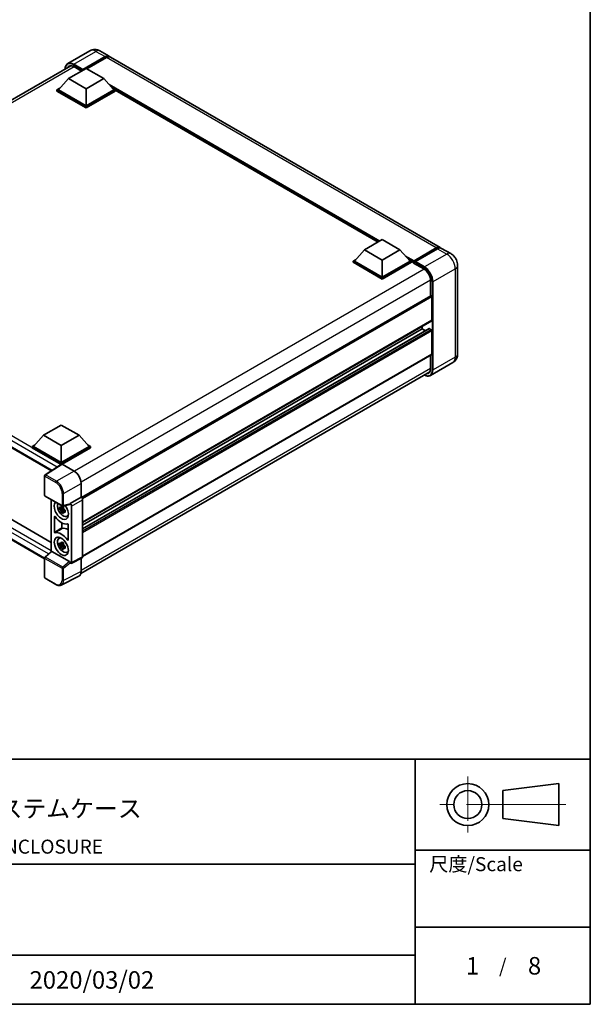
# Model space of a CAD drawing. Units: millimetres. Extents: x 0 to 8281, y 0 to 1124.
# Drawn here: x 929 to 1173, y 0 to 422 of the extents above; entities that cross this region are included whole.
import ezdxf
from ezdxf.enums import TextEntityAlignment as Align

# ---------------------------------------------------------------- set-up
doc = ezdxf.new("R2010")
doc.units = ezdxf.units.MM
doc.header["$LTSCALE"] = 3
doc.linetypes.add('CHAIN', pattern=[0.3543, 0.2362, -0.0295, 0.0591, -0.0295])
for name, color, linetype, lineweight in [('Border (ISO)', 7, 'Continuous', 35), ('Title (ISO)', 7, 'Continuous', 35), ('Visible (ISO)', 7, 'Continuous', 35), ('Visible Narrow (ISO)', 7, 'Continuous', 25)]:
    doc.layers.add(name, color=color, linetype=linetype, lineweight=lineweight)
doc.styles.add('Note Text (TK)', font='txt')
doc.styles.add('文字スタイル67', font='arial.ttf')

# ---------------------------------------------------------------- blocks, each defined once
blk = doc.blocks.new('図面枠 tk図枠')
at = {"layer": 'Border (ISO)'}
for p in [(405.5, 289), (14.5, 8)]:
    blk.add_line(p, (405.5, 8), dxfattribs=at)
blk = doc.blocks.new('表題欄 tk表題欄')
at = {"layer": 'Title (ISO)'}
for p, q in [((74.71, 244.05), (255.71, 244.05)), ((230.71, 244.05), (230.71, 209.05)), ((255.71, 244.05), (255.71, 209.05)), ((243.21, 239.55), (251.21, 240.55)), ((251.21, 234.55), (251.21, 240.55)), ((243.21, 239.55), (243.21, 235.55)), ((243.21, 235.55), (251.21, 234.55)), ((230.71, 231.05), (255.71, 231.05)), ((74.71, 229.05), (230.71, 229.05)), ((230.71, 220.05), (255.71, 220.05)), ((149.71, 216.05), (230.71, 216.05)), ((255.71, 209.05), (74.71, 209.05))]:
    blk.add_line(p, q, dxfattribs=at)
at = {"layer": 'Title (ISO)', "color": 4, "linetype": 'CHAIN', "lineweight": 18, "ltscale": 8.88956}
blk.add_line((238.21, 241.55), (238.21, 233.55), dxfattribs=at)
at = {"layer": 'Title (ISO)', "color": 4, "linetype": 'CHAIN', "lineweight": 18, "ltscale": 20.001633}
blk.add_line((252.21, 237.55), (234.21, 237.55), dxfattribs=at)
at = {"layer": 'Title (ISO)'}
for radius in [3, 2]:
    blk.add_circle((238.21, 237.55), radius, dxfattribs=at)
at = {"layer": 'Title (ISO)', "color": 1, "insert": (232.71, 229.05), "char_height": 2, "attachment_point": 4, "line_spacing_factor": 1.5, "style": 'Note Text (TK)'}
blk.add_mtext('\\fＭＳ Ｐゴシック|b0|i0;\\H2.0000;尺度/Scale', dxfattribs=at)
at = {"layer": 'Title (ISO)', "color": 7, "insert": (243.21, 214.55), "char_height": 2, "attachment_point": 5, "line_spacing_factor": 1.5, "style": 'Note Text (TK)'}
blk.add_mtext('\\fＭＳ Ｐゴシック|b0|i0;\\H2.0000;/', dxfattribs=at)
at = {"layer": 'Title (ISO)', "color": 7}
for tag, p, height, style in [('<品名>_001', (157.54, 235.73), 2.5, 'Note Text (TK)'), ('<Title>_001', (157.49, 230.55), 2, '文字スタイル67'), ('<ページ_No.>_001', (237.95, 213.3), 2.5, 'Note Text (TK)'), ('<総ページ数>_001', (246.8, 213.3), 2.5, 'Note Text (TK)'), ('作成日_001', (175.62, 211.28), 2.5, 'Note Text (TK)')]:
    blk.add_attdef(tag, p, '', height=height, dxfattribs=dict(at, style=style))
at = {"layer": 'Title (ISO)', "color": 7, "style": 'Note Text (TK)'}
blk.add_attdef('<尺度>', text='', height=2.5, dxfattribs=at).set_placement((243.21, 223.55), align=Align.MIDDLE_CENTER)

msp = doc.modelspace()

# ---------------------------------------------------------------- linework, layer by layer
at = {"layer": 'Visible (ISO)'}
for p, q in [((958.6357, 408.2087), (949.0897, 402.6974)), ((955.4492, 399.8707), (965.1467, 405.4695)), ((955.6008, 400.1681), (965.1467, 405.6795)), ((965.7528, 405.3295), (957.2978, 400.448)), ((962.9214, 408.1238), (966.861, 405.8493)), ((1108.6864, 323.9663), (967.4671, 405.4993)), ((800.7264, 315.3802), (950.3843, 401.7852)), ((949.3883, 396.2664), (956.9645, 400.6405)), ((951.6612, 401.3928), (954.9644, 399.4857)), ((956.9645, 400.6405), (964.5406, 396.2664)), ((949.3883, 396.2664), (945.0851, 391.4374)), ((956.9645, 391.8923), (949.3883, 396.2664)), ((955.4492, 399.8707), (955.4492, 399.9057)), ((955.5402, 399.8182), (955.4492, 399.8707)), ((964.5406, 396.2664), (956.9645, 391.8923)), ((964.5406, 396.2664), (968.8439, 391.4374)), ((944.479, 391.4374), (945.7274, 392.1582)), ((968.2016, 392.1582), (969.45, 391.4374)), ((944.479, 390.9475), (944.479, 391.4374)), ((956.9645, 384.2289), (944.479, 391.4374)), ((956.9645, 383.739), (944.479, 390.9475)), ((956.9645, 384.5789), (945.0851, 391.4374)), ((956.9645, 391.8923), (956.9645, 384.5789)), ((968.8439, 391.4374), (956.9645, 384.5789)), ((969.45, 391.4374), (956.9645, 384.2289)), ((969.45, 390.9475), (956.9645, 383.739)), ((969.45, 390.9475), (969.45, 391.4374)), ((1082.0575, 326.3135), (969.45, 391.3275)), ((956.9645, 383.739), (956.9645, 384.2289)), ((1076.3039, 322.9917), (1083.88, 327.3658)), ((1083.88, 327.3658), (1091.4562, 322.9917)), ((1076.3039, 322.9917), (1072.0006, 318.1627)), ((1083.88, 318.6176), (1076.3039, 322.9917)), ((1091.4562, 322.9917), (1083.88, 318.6176)), ((1091.4562, 322.9917), (1095.7594, 318.1627)), ((1097.319, 317.9109), (1107.0165, 323.5097)), ((1097.4565, 318.3027), (1106.9721, 323.7965)), ((1107.5782, 323.4466), (1098.0323, 317.9352)), ((1113.2321, 321.3419), (1109.2925, 323.6164)), ((1071.3946, 318.1627), (1072.6429, 318.8834)), ((1071.3946, 317.6728), (1071.3946, 318.1627)), ((1083.88, 310.9542), (1071.3946, 318.1627)), ((1083.88, 310.4643), (1071.3946, 317.6728)), ((1083.88, 311.3041), (1072.0006, 318.1627)), ((1083.88, 318.6176), (1083.88, 311.3041)), ((1095.7594, 318.1627), (1083.88, 311.3041)), ((1096.3655, 318.1627), (1083.88, 310.9542)), ((1096.3655, 317.6728), (1083.88, 310.4643)), ((1095.1172, 318.8834), (1096.3655, 318.1627)), ((1096.3655, 317.6728), (1096.3655, 318.1627)), ((1097.2747, 317.5278), (1096.3655, 318.0527)), ((1097.2747, 317.6728), (1097.2747, 317.9877)), ((1097.2747, 317.3229), (1097.2747, 317.8128)), ((1097.2747, 317.3229), (1101.6688, 314.7859)), ((1097.8808, 317.6378), (1097.4262, 317.9002)), ((1097.8808, 317.6728), (1097.8808, 317.6378)), ((1116.1586, 316.2731), (1116.1586, 278.481)), ((1083.88, 310.4643), (1083.88, 310.9542)), ((1104.5478, 309.7994), (1104.5478, 303.2958)), ((806.4655, 306.6739), (942.0802, 228.3767)), ((1104.6365, 303.347), (955.0001, 216.9544)), ((1105.1539, 292.828), (1105.1539, 302.8009)), ((1105.0651, 292.6318), (955.4492, 206.251)), ((1103.9949, 289.2365), (955.4492, 203.4736)), ((1100.9112, 289.1537), (955.4492, 205.1712)), ((1100.9112, 289.1537), (1100.9112, 290.2335)), ((1102.3814, 288.3049), (1100.9112, 289.1537)), ((1104.8508, 288.8038), (1104.1235, 289.2237)), ((1105.1539, 278.306), (1105.1539, 288.2789)), ((1105.0651, 278.1098), (955.4492, 191.729)), ((1114.0892, 274.727), (1104.5433, 269.2156)), ((1104.5478, 277.8111), (1104.5478, 272.0073)), ((810.1388, 273.8444), (941.9709, 197.7311)), ((954.7428, 184.3878), (1104.2491, 270.7053)), ((939.2134, 190.665), (806.4655, 267.3071)), ((938.7817, 243.5932), (946.3579, 247.9673)), ((946.3579, 247.9673), (953.934, 243.5932)), ((938.7817, 243.5932), (934.4785, 238.7642)), ((946.3579, 239.2191), (938.7817, 243.5932)), ((953.934, 243.5932), (946.3579, 239.2191)), ((953.934, 243.5932), (958.2373, 238.7642)), ((933.8724, 238.7642), (935.1208, 239.485)), ((933.8724, 238.2743), (933.8724, 238.7642)), ((946.3579, 231.5557), (933.8724, 238.7642)), ((946.2464, 231.1302), (933.8724, 238.2743)), ((946.3579, 231.9057), (934.4785, 238.7642)), ((946.3579, 239.2191), (946.3579, 231.9057)), ((958.2373, 238.7642), (946.3579, 231.9057)), ((958.8434, 238.7642), (946.3579, 231.5557)), ((958.8434, 238.2743), (946.6609, 231.2408)), ((957.595, 239.485), (958.8434, 238.7642)), ((958.8434, 238.2743), (958.8434, 238.7642)), ((946.4392, 231.2576), (939.4057, 226.6091)), ((946.2464, 231.1302), (946.2064, 231.1533)), ((946.2064, 231.1037), (946.2064, 231.1533)), ((946.3579, 231.2039), (946.3579, 231.5557)), ((946.6607, 231.2409), (951.8145, 228.2653)), ((939.2134, 217.9151), (939.2134, 226.2515)), ((954.8432, 223.0196), (954.8432, 217.0687)), ((939.4277, 217.544), (946.7986, 213.2884)), ((941.9709, 216.0756), (941.9709, 193.8239)), ((954.8432, 217.0687), (950.1387, 214.3526)), ((954.8432, 217.0687), (954.8435, 217.0685)), ((955.4492, 216.0194), (955.4492, 191.5236)), ((947.2508, 212.2934), (945.6234, 211.9515)), ((946.4077, 210.5931), (947.5175, 211.8314)), ((947.1894, 212.9531), (946.7568, 212.7034)), ((946.7568, 211.7002), (947.4478, 212.0992)), ((950.0103, 213.9745), (947.1178, 213.244)), ((947.2508, 212.7331), (947.2508, 212.9197)), ((947.2508, 212.2934), (947.2508, 212.3874)), ((947.37, 212.2246), (947.2508, 212.2934)), ((947.5175, 211.8314), (947.5175, 211.9691)), ((947.5175, 211.8314), (947.5989, 211.7845)), ((948.0581, 211.4484), (947.6255, 211.1987)), ((947.8983, 211.6116), (948.0599, 211.5183)), ((950.1387, 214.3526), (950.1391, 214.3524)), ((950.1387, 214.1942), (950.1387, 214.3526)), ((950.7448, 213.3033), (950.7448, 189.1741)), ((943.4862, 202.0846), (943.4862, 208.7744)), ((948.7513, 208.8991), (949.3461, 209.1623)), ((946.5695, 206.1045), (946.5695, 203.9222)), ((949.2296, 205.4585), (949.2296, 198.7686)), ((945.3282, 199.4313), (945.8536, 199.8148)), ((947.2508, 196.8966), (945.6234, 196.5547)), ((946.4077, 195.1963), (947.5175, 196.4346)), ((947.1894, 197.5563), (946.7568, 197.3066)), ((946.7568, 196.3034), (947.4478, 196.7024)), ((947.2508, 197.3363), (947.2508, 197.5229)), ((947.2508, 196.8966), (947.2508, 196.9906)), ((947.37, 196.8278), (947.2508, 196.8966)), ((947.5175, 196.4346), (947.5175, 196.5723)), ((947.5175, 196.4346), (947.5989, 196.3877)), ((948.0581, 196.0516), (947.6255, 195.8019)), ((947.8983, 196.2148), (948.0599, 196.1215)), ((939.2134, 182.7477), (939.2134, 191.0841)), ((939.3509, 191.3986), (942.0359, 193.884)), ((949.8381, 189.5147), (942.2715, 193.8833)), ((948.7513, 193.5023), (949.3461, 193.7655)), ((955.2567, 191.1232), (950.5523, 188.7737)), ((954.8432, 190.9167), (954.8432, 185.2232)), ((950.1387, 188.8246), (950.1387, 188.9831)), ((950.1391, 188.8244), (950.1387, 188.8246)), ((944.0728, 179.6947), (939.4277, 182.3765)), ((953.8803, 183.2213), (946.3378, 179.4544))]:
    msp.add_line(p, q, dxfattribs=at)
for centre, start, end in [((939.642, 226.2515), 123.461292, 180), ((939.642, 217.9151), 180, 240), ((947.0128, 213.6596), 240, 284.173003), ((939.642, 191.0841), 132.789481, 180), ((939.642, 182.7477), 180, 240)]:
    msp.add_arc(centre, 0.4286, start, end, dxfattribs=at)
for centre, major_axis, ratio, start_param, end_param in [((965.1467, 402.88), (1.7143, 2.9692), 0.57735027, 6.10547471, 7.06858347), ((965.1467, 402.88), (1.5857, 2.7465), 0.57735027, 0.02962637, 0.78539816), ((965.7528, 402.5301), (1.7143, 2.9692), 0.57735027, 0, 0.78539816), ((951.6612, 398.0685), (-2.0357, 3.526), 0.57735027, 5.49778714, 6.60906798), ((955.6008, 399.9931), (0.1071, 0.1856), 0.57735027, 0.78539816, 2.35619449), ((1106.9721, 320.9971), (1.7143, 2.9692), 0.57735027, 6.10547471, 7.06858347), ((1107.5782, 320.6472), (1.7143, 2.9692), 0.57735027, 0, 0.78539816), ((1097.4565, 318.0927), (0.1286, 0.2227), 0.57735027, 0.78539816, 2.35619449), ((1097.4262, 317.7253), (-0.1071, 0.1856), 0.57735027, 5.49778714, 7.06858347), ((1098.0323, 317.7603), (-0.1071, -0.1856), 0.57735027, 3.92699082, 5.49778714), ((1101.6688, 311.4616), (2.0357, -3.526), 0.57735027, 0.78539816, 2.35619449), ((1104.8508, 302.9759), (-0.2143, 0.3712), 0.57735027, 3.92699081, 6.28318531), ((1104.8508, 293.0029), (0.2143, -0.3712), 0.57735027, 0, 0.78539816), ((1104.1235, 289.0138), (-0.1286, 0.2227), 0.57735027, 5.49778714, 6.28318531), ((1104.8508, 288.4539), (-0.2143, 0.3712), 0.57735027, 3.92699082, 5.49778714), ((1104.8508, 278.481), (0.2143, -0.3712), 0.57735027, 0, 0.78539816), ((1101.6688, 273.6695), (2.0357, -3.526), 0.57735027, 5.95730225, 7.06858347), ((946.2064, 230.1035), (0.6429, 1.1135), 0.57735027, 0.78539816, 1.17435512), ((946.6611, 230.8905), (-0.2145, 0.3716), 0.5766475, 5.49839614, 6.31804945), ((951.8109, 224.7661), (-2.1429, 3.7115), 0.5780539, 3.9275998, 5.49717816), ((954.8428, 216.3687), (-0.4286, 0.7423), 0.5780539, 3.9275998, 5.49717816), ((946.3579, 211.4699), (2.1429, -3.7115), 0.57735027, 3.29297256, 8.06771221), ((947.1458, 211.9248), (-1.7148, 2.9702), 0.57735027, 0.35706869, 3.53279276), ((946.7769, 211.7118), (-0.6709, 1.1621), 0.57735027, 5.97330265, 6.59306797), ((946.7769, 211.7118), (-0.6709, 1.1621), 0.57735027, 1.26091366, 1.88067899), ((946.7769, 211.7118), (0.6709, -1.1621), 0.57735027, 1.26091366, 1.88067899), ((949.8355, 214.3724), (-0.2087, 0.3847), 0.5718249, 2.9967698, 3.95327169), ((950.1384, 213.6526), (0.4286, -0.7423), 0.5780539, 0.78600715, 2.3555855), ((946.3579, 211.4699), (3.2143, -5.5673), 0.57735027, 4.86750938, 6.1280649), ((946.7769, 211.7118), (0.6709, -1.1621), 0.57735027, 5.97330265, 6.59306797), ((948.1762, 212.5197), (2.1429, -3.7115), 0.57735027, 5.62163033, 5.84503628), ((949.3883, 197.8228), (-3.2517, 5.6321), 0.57735027, 5.53231308, 6.10618845), ((946.3579, 196.0731), (-3.2143, 5.5673), 0.57735027, 4.86750938, 6.1280649), ((947.1458, 196.528), (-1.7148, 2.9702), 0.57735027, 5.8919852, 9.81597807), ((948.1762, 197.1229), (2.1429, -3.7115), 0.57735027, 3.57974168, 3.80314763), ((942.2742, 193.5206), (0.2087, -0.3847), 0.5718249, 2.39113692, 3.28641551), ((946.7769, 196.315), (-0.6709, 1.1621), 0.57735027, 5.97330265, 6.59306797), ((946.7769, 196.315), (-0.6709, 1.1621), 0.57735027, 1.26091366, 1.88067899), ((946.7769, 196.315), (0.6709, -1.1621), 0.57735027, 1.26091366, 1.88067899), ((946.7769, 196.315), (0.6709, -1.1621), 0.57735027, 5.97330265, 6.59306797), ((948.1762, 197.1229), (2.1429, -3.7115), 0.57735027, 5.62163033, 5.84503628), ((954.8428, 191.8746), (0.4291, -0.7432), 0.5766475, 6.24832119, 7.06797449), ((949.8355, 189.155), (0.2066, -0.3816), 0.58179756, 0.82141755, 2.38355232), ((950.1384, 189.5251), (0.4291, -0.7432), 0.5766475, 5.49839614, 7.06797449), ((951.8109, 186.9782), (2.1455, -3.7161), 0.5766475, 6.24832119, 7.06797449)]:
    msp.add_ellipse(centre, major_axis=major_axis, ratio=ratio, start_param=start_param, end_param=end_param, dxfattribs=at)
msp.add_ellipse((946.3579, 196.0731), major_axis=(-2.1429, 3.7115), ratio=0.57735027, dxfattribs=at)
for points, knots in [([(962.9214, 408.1238), (962.7233, 408.2382), (962.5093, 408.344), (962.0419, 408.5284), (961.7881, 408.6071), (961.2358, 408.7187), (960.9367, 408.7516), (960.3015, 408.7446), (959.9651, 408.704), (959.2888, 408.5271), (958.9498, 408.3901), (958.6357, 408.2087)], [3.141592654, 3.141592654, 3.141592654, 3.141592654, 3.298672286, 3.298672286, 3.455751919, 3.455751919, 3.612831552, 3.612831552, 3.769911184, 3.769911184, 3.926990817, 3.926990817, 3.926990817, 3.926990817]), ([(947.9637, 400.3876), (947.9685, 400.5612), (947.983, 400.7297), (948.0373, 401.0949), (948.0828, 401.288), (948.2044, 401.6498), (948.2805, 401.8184), (948.4628, 402.1263), (948.569, 402.2656), (948.8096, 402.509), (948.9439, 402.6131), (949.0897, 402.6974)], [1.602386185, 1.602386185, 1.602386185, 1.602386185, 1.727875959, 1.727875959, 1.884955592, 1.884955592, 2.042035225, 2.042035225, 2.199114858, 2.199114858, 2.35619449, 2.35619449, 2.35619449, 2.35619449]), ([(1107.0165, 323.5097), (1107.1344, 323.5778), (1107.2533, 323.6357), (1107.491, 323.7295), (1107.6097, 323.7653), (1107.845, 323.8128), (1107.9614, 323.8246), (1108.1892, 323.822), (1108.3005, 323.8078), (1108.4254, 323.7751), (1108.4437, 323.7698), (1108.4619, 323.7642)], [1.570796327, 1.570796327, 1.570796327, 1.570796327, 1.727875959, 1.727875959, 1.884955592, 1.884955592, 2.042035225, 2.042035225, 2.199114858, 2.199114858, 2.226350272, 2.226350272, 2.226350272, 2.226350272]), ([(1116.1586, 316.2731), (1116.1586, 316.7306), (1116.0988, 317.1509), (1115.9072, 317.9421), (1115.7744, 318.3132), (1115.4486, 319.0192), (1115.2553, 319.3539), (1114.8069, 319.9891), (1114.5519, 320.2897), (1113.9624, 320.8512), (1113.6283, 321.1131), (1113.2321, 321.3419)], [4.71238898, 4.71238898, 4.71238898, 4.71238898, 5.02654825, 5.02654825, 5.34070751, 5.34070751, 5.65486678, 5.65486678, 5.96902604, 5.96902604, 6.28318531, 6.28318531, 6.28318531, 6.28318531]), ([(1114.0892, 274.727), (1114.4034, 274.9083), (1114.6916, 275.1334), (1115.1829, 275.6306), (1115.3862, 275.9016), (1115.7099, 276.4483), (1115.831, 276.7237), (1116.0105, 277.2578), (1116.0692, 277.5169), (1116.1433, 278.014), (1116.1586, 278.2522), (1116.1586, 278.481)], [3.926990817, 3.926990817, 3.926990817, 3.926990817, 4.08407045, 4.08407045, 4.241150082, 4.241150082, 4.398229715, 4.398229715, 4.555309348, 4.555309348, 4.71238898, 4.71238898, 4.71238898, 4.71238898]), ([(1104.5433, 269.2156), (1104.3974, 269.1314), (1104.2401, 269.0672), (1103.909, 268.9806), (1103.7353, 268.9581), (1103.3775, 268.9542), (1103.1934, 268.9726), (1102.8193, 269.0483), (1102.6293, 269.1054), (1102.2859, 269.2409), (1102.1328, 269.3126), (1101.98, 269.3953)], [2.35619449, 2.35619449, 2.35619449, 2.35619449, 2.513274123, 2.513274123, 2.670353756, 2.670353756, 2.827433388, 2.827433388, 2.984513021, 2.984513021, 3.110002937, 3.110002937, 3.110002937, 3.110002937]), ([(945.6234, 211.9515), (945.6094, 212.1212), (945.6029, 212.2903), (945.6029, 212.6071), (945.6094, 212.7789), (945.6234, 212.9546)], [4.331071921, 4.331071921, 4.331071921, 4.331071921, 4.398975087, 4.398975087, 4.466878254, 4.466878254, 4.466878254, 4.466878254]), ([(945.6234, 212.9546), (945.6993, 212.8895), (945.7766, 212.8254), (945.8811, 212.7417), (945.9071, 212.721), (945.9334, 212.7004)], [4.4863158772, 4.4863158772, 4.4863158772, 4.4863158772, 4.5307133937, 4.5307133937, 4.5453911286, 4.5453911286, 4.5453911286, 4.5453911286]), ([(945.9334, 211.6973), (945.9071, 211.7179), (945.8811, 211.7385), (945.7766, 211.8223), (945.6993, 211.8864), (945.6234, 211.9515)], [4.8174915459, 4.8174915459, 4.8174915459, 4.8174915459, 4.8321692807, 4.8321692807, 4.8765667973, 4.8765667973, 4.8765667973, 4.8765667973]), ([(946.3425, 212.9367), (946.3472, 212.9751), (946.3521, 213.0136), (946.3724, 213.1694), (946.3893, 213.2879), (946.4077, 213.4074)], [4.8174915459, 4.8174915459, 4.8174915459, 4.8174915459, 4.8321692807, 4.8321692807, 4.8765667973, 4.8765667973, 4.8765667973, 4.8765667973]), ([(946.4077, 210.5931), (946.3893, 210.6913), (946.3724, 210.7903), (946.3521, 210.9227), (946.3472, 210.9556), (946.3425, 210.9886)], [4.4863158772, 4.4863158772, 4.4863158772, 4.4863158772, 4.5307133937, 4.5307133937, 4.5453911286, 4.5453911286, 4.5453911286, 4.5453911286]), ([(946.4077, 213.4074), (946.5477, 213.3207), (946.6909, 213.2353), (946.9653, 213.0769), (947.1173, 212.9918), (947.2764, 212.9058)], [4.331071921, 4.331071921, 4.331071921, 4.331071921, 4.398975087, 4.398975087, 4.466878254, 4.466878254, 4.466878254, 4.466878254]), ([(947.2764, 212.9058), (947.258, 212.7863), (947.2412, 212.6679), (947.2208, 212.5121), (947.216, 212.4735), (947.2113, 212.4351)], [4.4863158772, 4.4863158772, 4.4863158772, 4.4863158772, 4.5307133937, 4.5307133937, 4.5453911286, 4.5453911286, 4.5453911286, 4.5453911286]), ([(947.6205, 211.7264), (947.6561, 211.7112), (947.6919, 211.6962), (947.837, 211.6359), (947.948, 211.5913), (948.0607, 211.5474)], [4.8174915459, 4.8174915459, 4.8174915459, 4.8174915459, 4.8321692807, 4.8321692807, 4.8765667973, 4.8765667973, 4.8765667973, 4.8765667973]), ([(948.0607, 211.5474), (948.0556, 211.3666), (948.0532, 211.1925), (948.0532, 210.8756), (948.0556, 210.7089), (948.0607, 210.5443)], [4.331071921, 4.331071921, 4.331071921, 4.331071921, 4.398975087, 4.398975087, 4.466878254, 4.466878254, 4.466878254, 4.466878254]), ([(943.6788, 208.7763), (943.666, 208.7944), (943.6516, 208.8105), (943.6209, 208.8369), (943.605, 208.847), (943.5738, 208.8596), (943.5588, 208.862), (943.5317, 208.859), (943.5198, 208.8535), (943.5026, 208.8369), (943.4965, 208.827), (943.4883, 208.8032), (943.4862, 208.7895), (943.4862, 208.7744)], [0, 0, 0, 0, 0.0078199922, 0.0078199922, 0.0156337436, 0.0156337436, 0.0234424956, 0.0234424956, 0.031250375, 0.031250375, 0.0376977954, 0.0376977954, 0.0441465642, 0.0441465642, 0.0441465642, 0.0441465642]), ([(947.2764, 210.0915), (947.1173, 210.1672), (946.9653, 210.2475), (946.6909, 210.4059), (946.5477, 210.4961), (946.4077, 210.5931)], [4.331071921, 4.331071921, 4.331071921, 4.331071921, 4.398975087, 4.398975087, 4.466878254, 4.466878254, 4.466878254, 4.466878254]), ([(947.2113, 210.487), (947.216, 210.454), (947.2208, 210.4211), (947.2412, 210.2887), (947.258, 210.1898), (947.2764, 210.0915)], [4.8174915459, 4.8174915459, 4.8174915459, 4.8174915459, 4.8321692807, 4.8321692807, 4.8765667973, 4.8765667973, 4.8765667973, 4.8765667973]), ([(948.0607, 210.5443), (947.948, 210.5881), (947.837, 210.6327), (947.6919, 210.6931), (947.6561, 210.7081), (947.6205, 210.7233)], [4.4863158772, 4.4863158772, 4.4863158772, 4.4863158772, 4.5307133937, 4.5307133937, 4.5453911286, 4.5453911286, 4.5453911286, 4.5453911286]), ([(946.5695, 203.9222), (946.5695, 203.904), (946.5726, 203.8841), (946.5846, 203.8435), (946.5934, 203.823), (946.6156, 203.7843), (946.6287, 203.7664), (946.6578, 203.7353), (946.6733, 203.7226), (946.7017, 203.7058), (946.7142, 203.7006), (946.7383, 203.6952), (946.7497, 203.6951), (946.76, 203.6974)], [0, 0, 0, 0, 0.0078195138, 0.0078195138, 0.0156330182, 0.0156330182, 0.0234418051, 0.0234418051, 0.0312498868, 0.0312498868, 0.0374773106, 0.0374773106, 0.0437059044, 0.0437059044, 0.0437059044, 0.0437059044]), ([(949.2296, 205.4585), (949.2296, 205.4767), (949.2265, 205.4966), (949.2145, 205.5372), (949.2057, 205.5576), (949.1836, 205.5964), (949.1704, 205.6143), (949.1414, 205.6453), (949.1258, 205.6581), (949.097, 205.6752), (949.084, 205.6804), (949.0592, 205.6856), (949.0475, 205.6855), (949.037, 205.6827)], [0, 0, 0, 0, 0.0078199624, 0.0078199624, 0.0156336702, 0.0156336702, 0.023442371, 0.023442371, 0.0312501992, 0.0312501992, 0.0376977324, 0.0376977324, 0.0441465637, 0.0441465637, 0.0441465637, 0.0441465637]), ([(943.4862, 202.0846), (943.4862, 202.0663), (943.4892, 202.0465), (943.5012, 202.0058), (943.51, 201.9854), (943.5322, 201.9467), (943.5454, 201.9287), (943.5744, 201.8977), (943.59, 201.8849), (943.6188, 201.8678), (943.6317, 201.8626), (943.6566, 201.8574), (943.6683, 201.8575), (943.6788, 201.8603)], [0, 0, 0, 0, 0.0078199624, 0.0078199624, 0.0156336701, 0.0156336701, 0.023442371, 0.023442371, 0.0312501991, 0.0312501991, 0.0376977323, 0.0376977323, 0.0441465637, 0.0441465637, 0.0441465637, 0.0441465637]), ([(949.037, 198.7667), (949.0497, 198.7486), (949.0642, 198.7325), (949.0949, 198.7061), (949.1108, 198.6961), (949.142, 198.6834), (949.157, 198.681), (949.1841, 198.684), (949.1959, 198.6895), (949.2132, 198.7061), (949.2193, 198.716), (949.2275, 198.7398), (949.2296, 198.7536), (949.2296, 198.7686)], [0, 0, 0, 0, 0.0078199922, 0.0078199922, 0.0156337436, 0.0156337436, 0.0234424956, 0.0234424956, 0.031250375, 0.031250375, 0.0376977954, 0.0376977954, 0.0441465642, 0.0441465642, 0.0441465642, 0.0441465642]), ([(945.6234, 196.5547), (945.6094, 196.7245), (945.6029, 196.8935), (945.6029, 197.2103), (945.6094, 197.3821), (945.6234, 197.5578)], [4.331071921, 4.331071921, 4.331071921, 4.331071921, 4.398975087, 4.398975087, 4.466878254, 4.466878254, 4.466878254, 4.466878254]), ([(945.6234, 197.5578), (945.6993, 197.4927), (945.7766, 197.4286), (945.8811, 197.3449), (945.9071, 197.3242), (945.9334, 197.3036)], [4.4863158772, 4.4863158772, 4.4863158772, 4.4863158772, 4.5307133937, 4.5307133937, 4.5453911286, 4.5453911286, 4.5453911286, 4.5453911286]), ([(945.9334, 196.3005), (945.9071, 196.3211), (945.8811, 196.3418), (945.7766, 196.4255), (945.6993, 196.4896), (945.6234, 196.5547)], [4.8174915459, 4.8174915459, 4.8174915459, 4.8174915459, 4.8321692807, 4.8321692807, 4.8765667973, 4.8765667973, 4.8765667973, 4.8765667973]), ([(946.3425, 197.5399), (946.3472, 197.5783), (946.3521, 197.6168), (946.3724, 197.7726), (946.3893, 197.8911), (946.4077, 198.0106)], [4.8174915459, 4.8174915459, 4.8174915459, 4.8174915459, 4.8321692807, 4.8321692807, 4.8765667973, 4.8765667973, 4.8765667973, 4.8765667973]), ([(946.4077, 195.1963), (946.3893, 195.2945), (946.3724, 195.3935), (946.3521, 195.5259), (946.3472, 195.5588), (946.3425, 195.5918)], [4.4863158772, 4.4863158772, 4.4863158772, 4.4863158772, 4.5307133937, 4.5307133937, 4.5453911286, 4.5453911286, 4.5453911286, 4.5453911286]), ([(946.4077, 198.0106), (946.5477, 197.9239), (946.6909, 197.8385), (946.9653, 197.6801), (947.1173, 197.595), (947.2764, 197.509)], [4.331071921, 4.331071921, 4.331071921, 4.331071921, 4.398975087, 4.398975087, 4.466878254, 4.466878254, 4.466878254, 4.466878254]), ([(947.2764, 194.6947), (947.1173, 194.7704), (946.9653, 194.8507), (946.6909, 195.0091), (946.5477, 195.0993), (946.4077, 195.1963)], [4.331071921, 4.331071921, 4.331071921, 4.331071921, 4.398975087, 4.398975087, 4.466878254, 4.466878254, 4.466878254, 4.466878254]), ([(947.2764, 197.509), (947.258, 197.3895), (947.2412, 197.2711), (947.2208, 197.1153), (947.216, 197.0767), (947.2113, 197.0383)], [4.4863158772, 4.4863158772, 4.4863158772, 4.4863158772, 4.5307133937, 4.5307133937, 4.5453911286, 4.5453911286, 4.5453911286, 4.5453911286]), ([(947.2113, 195.0902), (947.216, 195.0572), (947.2208, 195.0243), (947.2412, 194.892), (947.258, 194.793), (947.2764, 194.6947)], [4.8174915459, 4.8174915459, 4.8174915459, 4.8174915459, 4.8321692807, 4.8321692807, 4.8765667973, 4.8765667973, 4.8765667973, 4.8765667973]), ([(947.6205, 196.3296), (947.6561, 196.3144), (947.6919, 196.2994), (947.837, 196.2391), (947.948, 196.1945), (948.0607, 196.1506)], [4.8174915459, 4.8174915459, 4.8174915459, 4.8174915459, 4.8321692807, 4.8321692807, 4.8765667973, 4.8765667973, 4.8765667973, 4.8765667973]), ([(948.0607, 195.1475), (947.948, 195.1913), (947.837, 195.236), (947.6919, 195.2963), (947.6561, 195.3113), (947.6205, 195.3265)], [4.4863158772, 4.4863158772, 4.4863158772, 4.4863158772, 4.5307133937, 4.5307133937, 4.5453911286, 4.5453911286, 4.5453911286, 4.5453911286]), ([(948.0607, 196.1506), (948.0556, 195.9698), (948.0532, 195.7957), (948.0532, 195.4788), (948.0556, 195.3122), (948.0607, 195.1475)], [4.331071921, 4.331071921, 4.331071921, 4.331071921, 4.398975087, 4.398975087, 4.466878254, 4.466878254, 4.466878254, 4.466878254]), ([(946.3378, 179.4544), (946.2049, 179.388), (946.0632, 179.339), (945.7701, 179.2765), (945.6188, 179.2629), (945.3121, 179.2688), (945.1568, 179.2882), (944.8457, 179.3567), (944.6898, 179.4058), (944.3796, 179.5307), (944.2253, 179.6066), (944.0728, 179.6947)], [0.034864128, 0.034864128, 0.034864128, 0.034864128, 0.184849138, 0.184849138, 0.334834147, 0.334834147, 0.484819157, 0.484819157, 0.634804166, 0.634804166, 0.784789176, 0.784789176, 0.784789176, 0.784789176])]:
    msp.add_open_spline(points, degree=3, knots=knots, dxfattribs=at)
for points, weights in [([(946.7568, 212.7034), (946.4552, 212.7149), (945.9334, 212.7004)], [1.35956394726, 1.22656475141, 1.03074466748]), ([(945.9334, 211.6973), (946.4552, 211.7118), (946.7568, 211.7002)], [1.03074466748, 1.22656475141, 1.35956394726]), ([(946.3425, 212.9367), (946.616, 212.8078), (946.7568, 212.7034)], [1.03074466748, 1.22656475141, 1.35956394726]), ([(946.7568, 211.7002), (946.616, 211.4333), (946.3425, 210.9886)], [1.35956394726, 1.22656475141, 1.03074466748]), ([(947.2113, 210.487), (947.4847, 210.9317), (947.6255, 211.1987)], [1.03074466748, 1.22656475141, 1.35956394726]), ([(947.6255, 211.1987), (947.6455, 211.0245), (947.6205, 210.7233)], [1.35956394726, 1.22656475141, 1.03074466748]), ([(946.7568, 197.3066), (946.4552, 197.3181), (945.9334, 197.3036)], [1.35956394726, 1.22656475141, 1.03074466748]), ([(945.9334, 196.3005), (946.4552, 196.315), (946.7568, 196.3034)], [1.03074466748, 1.22656475141, 1.35956394726]), ([(946.3425, 197.5399), (946.616, 197.411), (946.7568, 197.3066)], [1.03074466748, 1.22656475141, 1.35956394726]), ([(946.7568, 196.3034), (946.616, 196.0365), (946.3425, 195.5918)], [1.35956394726, 1.22656475141, 1.03074466748]), ([(947.2113, 195.0902), (947.4847, 195.5349), (947.6255, 195.8019)], [1.03074466748, 1.22656475141, 1.35956394726]), ([(947.6255, 195.8019), (947.6455, 195.6277), (947.6205, 195.3265)], [1.35956394726, 1.22656475141, 1.03074466748])]:
    msp.add_rational_spline(points, weights, degree=2, dxfattribs=at)
at = {"layer": 'Visible Narrow (ISO)'}
for p, q in [((951.6612, 402.4426), (961.2071, 407.954)), ((961.2071, 407.954), (965.1467, 405.6795)), ((965.571, 405.2246), (965.1467, 405.4695)), ((1106.9721, 323.7965), (965.7528, 405.3295)), ((951.8127, 401.3054), (801.9566, 314.7859)), ((951.5097, 402.1802), (955.4492, 399.9057)), ((955.6008, 400.1681), (951.6612, 402.4426)), ((1082.8194, 326.7534), (966.7886, 393.7438)), ((1082.4557, 326.5434), (967.5593, 392.8789)), ((1082.183, 326.386), (968.1374, 392.2302)), ((1097.4565, 318.3027), (1093.7042, 320.4691)), ((1097.4262, 317.9002), (1107.1237, 323.4991)), ((1111.5178, 321.1721), (1101.9719, 315.6607)), ((1107.1237, 323.4991), (1107.3964, 323.3416)), ((1107.5782, 323.4466), (1111.5178, 321.1721)), ((1097.2747, 317.9877), (1094.4749, 319.6042)), ((1097.2747, 317.6728), (1095.0529, 318.9555)), ((1097.8808, 317.6728), (1101.8204, 315.3983)), ((1101.9719, 315.6607), (1098.0323, 317.9352)), ((1101.8166, 314.6962), (951.9607, 228.1769)), ((1105.6084, 309.362), (1115.1544, 314.8734)), ((1115.1544, 314.8734), (1115.1544, 277.0812)), ((944.5508, 230.0096), (806.1992, 309.8869)), ((946.2064, 231.1533), (807.1083, 311.4616)), ((1104.544, 309.9722), (954.8135, 223.5253)), ((1105.3054, 309.362), (1105.3054, 271.5699)), ((1105.6084, 271.5699), (1105.6084, 309.362)), ((806.1992, 307.2625), (942.4314, 228.6088)), ((1105.1539, 302.8009), (955.3957, 216.338)), ((1105.1539, 292.828), (955.4492, 206.396)), ((1104.1235, 289.2237), (955.4492, 203.3866)), ((1104.8508, 288.8038), (955.4492, 202.5468)), ((1105.1539, 288.2789), (955.4492, 201.8469)), ((1105.1539, 278.306), (955.4492, 191.874)), ((1115.1544, 277.0812), (1105.6084, 271.5699)), ((940.8455, 192.7821), (806.1992, 270.5201)), ((807.1083, 272.0948), (941.9709, 194.2318)), ((1104.5478, 272.1823), (954.8432, 185.7503)), ((806.1992, 267.8957), (939.2137, 191.0997)), ((939.6314, 226.5951), (946.6607, 231.2409)), ((951.8145, 228.2653), (944.2765, 223.9133)), ((939.3389, 226.0765), (943.9841, 223.3947)), ((939.3389, 217.7402), (939.3389, 226.0765)), ((944.2765, 223.9133), (939.6314, 226.5951)), ((947.3051, 218.6676), (954.8432, 223.0196)), ((946.7098, 213.4846), (939.3389, 217.7402)), ((946.7098, 218.6736), (946.7098, 213.4846)), ((947.3051, 213.4786), (947.3051, 218.6676)), ((954.8435, 217.0685), (950.1391, 214.3524)), ((950.7448, 213.3033), (955.4492, 216.0194)), ((950.1387, 214.1942), (947.3051, 213.4786)), ((939.3389, 182.5727), (939.3389, 190.9091)), ((939.3389, 190.9091), (946.7098, 186.6535)), ((939.5668, 191.3796), (942.2715, 193.8833)), ((946.9376, 187.124), (939.5668, 191.3796)), ((955.4492, 191.5236), (950.7448, 189.1741)), ((946.7098, 186.6535), (946.7098, 181.4646)), ((949.8381, 189.5147), (946.9376, 187.124)), ((947.3051, 186.6475), (950.1387, 188.9831)), ((947.3051, 181.4586), (947.3051, 186.6475)), ((943.9841, 179.8909), (939.3389, 182.5727)), ((954.8432, 185.2232), (947.3051, 181.4586))]:
    msp.add_line(p, q, dxfattribs=at)
for centre, major_axis, ratio, start_param, end_param in [((961.2071, 403.7549), (-2.5714, 4.4538), 0.57735027, 5.49778714, 6.28318531), ((961.2071, 405.1546), (1.7143, 2.9692), 0.57735027, 0, 0.78539816), ((951.5097, 398.156), (-2.4643, 4.2683), 0.57735027, 5.49778714, 7.00309542), ((951.6612, 398.2435), (-2.5714, 4.4538), 0.57735027, 5.49778714, 6.28318531), ((951.6612, 402.2677), (0.1071, 0.1856), 0.57735027, 0.78539816, 2.35619449), ((1107.1237, 323.3241), (-0.1071, 0.1856), 0.57735027, 5.49778714, 6.28318531), ((1107.1237, 320.9096), (1.5857, 2.7465), 0.57735027, 0.15155638, 0.78539816), ((1111.5178, 318.3726), (1.7143, 2.9692), 0.57735027, 0, 0.78539816), ((1111.5178, 316.9729), (2.5714, -4.4538), 0.57735027, 0.78539816, 2.35619449), ((1112.73, 316.2731), (3.4286, 0), 0.57735027, 5.49778714, 6.28318531), ((1101.9719, 315.4857), (0.1071, 0.1856), 0.57735027, 0.78539816, 2.35619449), ((1101.8204, 311.3741), (2.4643, -4.2683), 0.57735027, 0.78539816, 2.35619449), ((1101.9719, 311.4616), (-2.5714, 4.4538), 0.57735027, 3.92699082, 5.49778714), ((1105.4569, 309.4495), (0.2143, 0), 0.57735027, 3.92699082, 5.49778714), ((1112.73, 278.481), (3.4286, 0), 0.57735027, 5.49778714, 6.28318531), ((1111.5178, 279.1808), (2.5714, -4.4538), 0.57735027, 0, 0.78539816), ((1101.8204, 273.582), (2.4643, -4.2683), 0.57735027, 5.56327504, 7.06858347), ((1101.9719, 273.6695), (2.5714, -4.4538), 0.57735027, 0, 0.78539816), ((1105.4569, 271.6574), (0.2143, 0), 0.57735027, 3.92699082, 5.49778714), ((939.642, 226.2515), (-0.4286, 0), 0.57735027, 0, 0.78539816), ((939.642, 226.2515), (-0.2143, -0.3712), 0.57735027, 3.9618974, 5.49778714), ((939.642, 226.2515), (-0.2363, 0.3575), 0.5766475, 5.463532, 6.28318531), ((944.2871, 223.5697), (0.2143, 0.3712), 0.57735027, 0.82030475, 2.35619449), ((944.2838, 220.4203), (-2.1429, 3.7115), 0.57388586, 3.9275998, 5.49717816), ((943.9807, 220.2454), (1.9286, -3.3404), 0.5780539, 0.78600715, 2.3555855), ((939.642, 217.9151), (-0.4286, 0), 0.57735027, 0, 0.78539816), ((939.642, 217.9151), (-0.2143, -0.3712), 0.57735027, 5.49778714, 6.28318531), ((947.0128, 218.8485), (0.4286, 0), 0.57735027, 3.92699082, 5.46288056), ((947.0128, 213.6596), (0.4286, 0), 0.57735027, 3.92699082, 5.46288056), ((947.0128, 213.6596), (-0.2143, -0.3712), 0.57735027, 5.49778714, 6.28318531), ((947.0128, 213.6596), (0.1049, -0.4155), 0.68265399, 0, 0.95650189), ((939.642, 191.0841), (-0.4286, 0), 0.57735027, 0, 0.78539816), ((939.642, 191.0841), (-0.2143, -0.3712), 0.57735027, 4.17779463, 5.49778714), ((939.642, 191.0841), (-0.2911, 0.3145), 0.43528024, 5.38790672, 6.28318531), ((947.0128, 186.8285), (0.2143, 0.3712), 0.57735027, 1.03620198, 2.35619449), ((947.0128, 186.8285), (-0.4286, 0), 0.57735027, 0.78539816, 2.32128791), ((947.0128, 186.8285), (-0.2726, 0.3307), 0.39624112, 3.84968252, 5.41181729), ((939.642, 182.7477), (-0.4286, 0), 0.57735027, 0, 0.78539816), ((939.642, 182.7477), (-0.2143, -0.3712), 0.57735027, 5.49778714, 6.28318531), ((943.9807, 183.044), (1.9309, -3.3445), 0.5766475, 5.49839614, 7.06797449), ((944.2838, 183.219), (2.1225, -3.7281), 0.57677384, 6.25179868, 7.07145199), ((947.0128, 181.6395), (0.4286, 0), 0.57735027, 3.92699082, 5.46288056), ((944.2871, 180.0658), (-0.2143, -0.3712), 0.57735027, 5.49778714, 6.28318531)]:
    msp.add_ellipse(centre, major_axis=major_axis, ratio=ratio, start_param=start_param, end_param=end_param, dxfattribs=at)
for points in [[(943.4862, 208.7744), (943.5287, 208.7965), (943.5712, 208.8185), (943.6137, 208.8406)], [(949.2296, 198.8894), (949.1654, 198.8485), (949.1012, 198.8076), (949.037, 198.7667)]]:
    msp.add_open_spline(points, degree=3, dxfattribs=at)
for points, knots in [([(946.5695, 203.9222), (946.3312, 203.7803), (946.0928, 203.6383), (945.5743, 203.3294), (945.294, 203.1624), (945.0138, 202.9954), (944.7382, 202.8312), (944.4627, 202.6669), (943.9535, 202.3633), (943.7198, 202.2239), (943.4862, 202.0846)], [-0.520761746, -0.520761746, -0.520761746, -0.520761746, -0.404732719, -0.404732719, -0.268305608, -0.268305608, -0.268305608, -0.134152804, -0.134152804, -0.020398739, -0.020398739, -0.020398739, -0.020398739]), ([(943.6788, 201.8603), (943.9123, 201.9996), (944.1458, 202.1389), (944.6546, 202.4425), (944.93, 202.6067), (945.2054, 202.7709), (945.4854, 202.9378), (945.7654, 203.1048), (946.2836, 203.4136), (946.5218, 203.5555), (946.76, 203.6974)], [0.020398739, 0.020398739, 0.020398739, 0.020398739, 0.134152804, 0.134152804, 0.268305608, 0.268305608, 0.268305608, 0.404732719, 0.404732719, 0.520761746, 0.520761746, 0.520761746, 0.520761746])]:
    msp.add_open_spline(points, degree=3, knots=knots, dxfattribs=at)

# ---------------------------------------------------------------- block references
at = {"xscale": 3, "yscale": 3, "zscale": 3}
msp.add_blockref('図面枠 tk図枠', (-43.5, -24), dxfattribs=at)
msp.add_blockref('表題欄 tk表題欄', (405.8735, -627.1582), dxfattribs=at).add_auto_attribs({'<品名>_001': 'メタルシステムケース', '作成日_001': '2020/03/02', '<Title>_001': 'DESKTOP ENCLOSURE', '<ページ_No.>_001': '1', '<総ページ数>_001': '8'})

doc.saveas('drawing.dxf')
